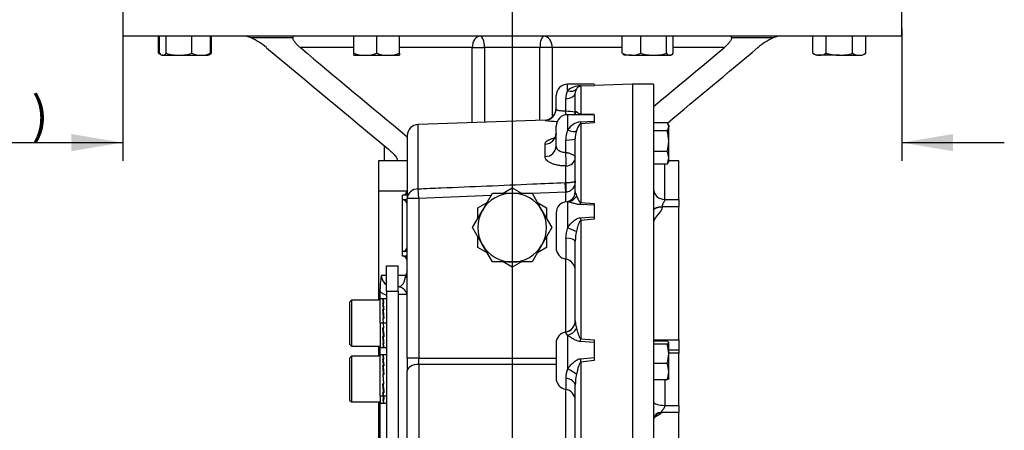
# Paper-space layout 'Sheet1' of a CAD drawing. Units: millimetres. Extents: x 0 to 594, y 0 to 420.
# Drawn here: x 312 to 398, y 129 to 165 of the extents above; entities that cross this region are included whole.
import ezdxf
from ezdxf.enums import TextEntityAlignment as Align
from ezdxf.lldxf.tags import DXFTag

# ---------------------------------------------------------------- set-up
doc = ezdxf.new("R2010")
doc.units = ezdxf.units.MM
for name, color, linetype in [('Default', 7, 'Continuous'), ('GB-IW7-DBUSH_STD', 7, 'Continuous'), ('GB-IW7-GCASE', 7, 'Continuous'), ('GB-IW7-INDPLATE', 7, 'Continuous'), ('GB-IW7-OUTFLG_ST', 7, 'Continuous'), ('GB-IW7-SPURBOX_R', 7, 'Continuous'), ('TSH-1', 7, 'Continuous')]:
    doc.layers.add(name, color=color, linetype=linetype)
doc.styles.add('SEACAD_Arial', font='arial.ttf')
tags = doc.linetypes.add('CENTER2', pattern=[28.575, 19.05, -3.175, 3.175, -3.175]).pattern_tags.tags
tags[10:11] = [DXFTag(74, 4), DXFTag(75, 0), DXFTag(340, '0'), DXFTag(46, 0.0), DXFTag(50, 0.0), DXFTag(44, 0.0), DXFTag(45, 0.0)]
tags[8:9] = [DXFTag(74, 4), DXFTag(75, 0), DXFTag(340, '0'), DXFTag(46, 0.0), DXFTag(50, 0.0), DXFTag(44, 0.0), DXFTag(45, 0.0)]
tags[6:7] = [DXFTag(74, 4), DXFTag(75, 0), DXFTag(340, '0'), DXFTag(46, 0.0), DXFTag(50, 0.0), DXFTag(44, 0.0), DXFTag(45, 0.0)]
tags[4:5] = [DXFTag(74, 4), DXFTag(75, 0), DXFTag(340, '0'), DXFTag(46, 0.0), DXFTag(50, 0.0), DXFTag(44, 0.0), DXFTag(45, 0.0)]

# ---------------------------------------------------------------- blocks, each defined once
blk = doc.blocks.new('SE4')
at = {"layer": 'GB-IW7-DBUSH_STD', "color": 7, "linetype": 'Continuous'}
blk.add_line((345.863, 140.657), (345.063, 140.657), dxfattribs=at)
at = {"layer": 'GB-IW7-GCASE', "color": 7, "linetype": 'Continuous'}
for p, q in [((359.863, 158.436), (359.863, 159.005)), ((362.196, 159.005), (359.863, 159.005)), ((360.529, 156.574), (360.529, 158.208)), ((360.977, 158.869), (362.196, 158.902)), ((362.196, 158.861), (361.012, 158.816)), ((361.012, 158.816), (361.012, 156.399)), ((362.196, 158.987), (362.196, 159.005)), ((365.529, 158.99), (362.196, 158.874)), ((362.196, 158.902), (362.196, 158.861)), ((358.863, 156.846), (358.863, 158.005)), ((359.696, 156.687), (359.696, 157.722)), ((357.898, 155.877), (346.828, 155.491)), ((357.898, 155.848), (357.898, 155.877)), ((359.863, 156.341), (359.863, 155.014)), ((360.596, 156.341), (359.863, 156.341)), ((362.196, 156.326), (360.977, 156.336)), ((360.977, 155.712), (362.196, 155.783)), ((361.012, 156.399), (362.196, 156.388)), ((362.196, 155.645), (361.012, 155.55)), ((362.196, 156.326), (362.196, 155.783)), ((362.196, 155.783), (362.196, 155.645)), ((346.828, 149.876), (346.828, 155.491)), ((358.863, 153.592), (358.863, 155.341)), ((361.012, 155.55), (361.012, 148.668)), ((345.863, 154.492), (345.863, 149.041)), ((359.696, 153.054), (359.696, 154.131)), ((360.529, 149.599), (360.529, 154.252)), ((357.898, 152.685), (357.898, 153.78)), ((359.725, 151.861), (359.725, 151.864)), ((359.725, 150.418), (359.725, 151.861)), ((345.863, 149.657), (343.363, 149.657)), ((343.363, 149.657), (343.363, 140.157)), ((346.863, 149.041), (346.828, 149.876)), ((354.227, 149.491), (355.029, 149.955)), ((355.029, 149.955), (355.833, 149.491)), ((359.696, 149.576), (356.782, 149.455)), ((359.661, 150.416), (359.725, 150.418)), ((359.696, 149.576), (359.661, 150.416)), ((359.725, 149.578), (359.696, 149.576)), ((359.696, 148.739), (359.696, 149.576)), ((345.446, 148.907), (345.446, 149.324)), ((345.863, 149.324), (345.446, 149.324)), ((345.446, 144.407), (345.446, 148.907)), ((345.863, 148.907), (345.446, 148.907)), ((345.863, 135.107), (345.863, 149.041)), ((346.863, 149.041), (345.863, 149.041)), ((353.191, 149.305), (346.863, 149.041)), ((346.863, 149.041), (346.863, 135.107)), ((352.431, 147.991), (353.297, 149.491)), ((353.297, 149.491), (355.029, 149.491)), ((355.029, 149.491), (356.762, 149.491)), ((356.762, 149.491), (357.628, 147.991)), ((359.863, 148.741), (359.863, 146.489)), ((351.565, 146.491), (352.431, 147.991)), ((352.029, 148.223), (352.833, 148.686)), ((352.029, 147.296), (352.029, 148.223)), ((357.227, 148.686), (358.029, 148.223)), ((357.628, 147.991), (358.494, 146.491)), ((358.029, 148.223), (358.029, 147.296)), ((362.196, 148.447), (360.977, 148.497)), ((361.012, 148.668), (362.196, 148.603)), ((362.196, 148.603), (362.196, 148.447)), ((362.196, 148.447), (362.196, 147.442)), ((358.863, 147.753), (358.863, 144.725)), ((360.977, 147.345), (362.196, 147.442)), ((362.196, 147.229), (361.012, 147.099)), ((361.012, 147.099), (361.012, 136.8)), ((362.196, 147.442), (362.196, 147.229)), ((352.431, 144.991), (351.565, 146.491)), ((358.494, 146.491), (357.628, 144.991)), ((352.029, 144.759), (352.029, 145.686)), ((358.029, 145.686), (358.029, 144.759)), ((359.696, 145.571), (359.696, 143.739)), ((360.529, 138.345), (360.529, 145.308)), ((352.832, 144.295), (352.029, 144.759)), ((353.297, 143.491), (352.431, 144.991)), ((357.628, 144.991), (356.762, 143.491)), ((358.029, 144.759), (357.226, 144.295)), ((345.446, 143.991), (345.446, 144.407)), ((345.863, 144.407), (345.446, 144.407)), ((345.863, 143.991), (345.446, 143.991)), ((359.696, 137.385), (359.696, 143.739)), ((355.029, 143.491), (353.297, 143.491)), ((355.029, 143.026), (354.226, 143.49)), ((356.762, 143.491), (355.029, 143.491)), ((355.832, 143.49), (355.029, 143.026)), ((344.063, 142.324), (343.599, 142.324)), ((345.742, 142.324), (345.063, 142.324)), ((345.742, 142.324), (345.759, 142.389)), ((343.482, 140.894), (343.482, 140.157)), ((359.696, 137.385), (359.696, 137.366)), ((359.863, 137.1), (359.863, 134.158)), ((361.012, 136.8), (362.196, 136.689)), ((362.196, 136.689), (362.196, 136.464)), ((343.363, 136.157), (343.363, 135.276)), ((343.482, 136.157), (343.482, 135.276)), ((358.863, 136.399), (358.863, 133.37)), ((362.196, 136.464), (360.977, 136.548)), ((362.196, 136.464), (362.196, 135.151)), ((346.863, 135.107), (345.863, 135.107)), ((345.863, 135.107), (345.863, 133.988)), ((346.863, 135.107), (358.863, 135.107)), ((346.863, 134.548), (346.863, 135.107)), ((360.977, 135.041), (362.196, 135.151)), ((362.196, 135.151), (362.196, 134.894)), ((358.863, 134.548), (346.863, 134.548)), ((346.863, 134.548), (346.863, 108.433)), ((362.196, 134.894), (361.012, 134.749)), ((361.012, 134.749), (361.012, 122.6)), ((345.863, 108.993), (345.863, 133.988)), ((359.696, 133.345), (359.696, 132.384)), ((359.696, 123.991), (359.696, 132.384)), ((360.529, 124.525), (360.529, 132.738)), ((343.363, 131.276), (343.363, 123.491)), ((343.482, 131.276), (343.482, 123.491))]:
    blk.add_line(p, q, dxfattribs=at)
for centre, radius, start, end in [((359.863, 158.005), 1, 90, 180), ((361.232, 157.74), 1.536, 153.049, 180.67772), ((360.993, 157.176), 1.693, 90.5539, 131.89942), ((361.218, 158.207), 0.689, 146.99595, 179.98576), ((361.053, 158.338), 0.48, 94.94279, 149.35813), ((357.863, 156.877), 1, 272, 0), ((355.18, 156.086), 4.555, 2.86426, 7.5757), ((362.615, 181.011), 24.499, 263.1585, 265.11667), ((360.258, 156.581), 0.271, 296.76303, 358.01409), ((359.197, 165.283), 9.524, 262.16079, 268.63467), ((359.863, 155.341), 1, 90, 180), ((361.21, 154.1), 1.628, 98.22623, 145.8485), ((346.863, 154.492), 1, 92, 180), ((362.221, 154.112), 2.525, 159.06009, 179.56337), ((362.873, 154.207), 2.344, 162.25532, 178.90669), ((351.984, 152.271), 7.752, 356.99208, 5.80004), ((345.446, 149.741), 0.417, 270, 0), ((359.691, 149.579), 0.832, 277.44627, 0.44381), ((345.446, 148.491), 0.417, 0, 90), ((355.029, 146.491), 3, 90, 150), ((355.029, 146.491), 3, 30, 90), ((359.863, 147.753), 1, 93.61174, 180), ((355.029, 146.491), 3, 150, 210), ((355.029, 146.491), 3, 330, 30), ((362.658, 145.507), 2.963, 160.6497, 178.75946), ((364.664, 145.214), 4.135, 166.62386, 178.69859), ((345.446, 144.824), 0.417, 270, 0), ((355.029, 146.491), 3, 210, 270), ((355.029, 146.491), 3, 270, 330), ((359.863, 144.725), 1, 180, 260.40593), ((345.446, 143.574), 0.417, 0, 90), ((359.529, 142.753), 1, 0, 80.40593), ((351.705, 140.946), 8.223, 170.35576, 180.36161), ((344.626, 142.351), 1.028, 181.52657, 236.54822), ((347.581, 141.684), 1.947, 160.80631, 166.9356), ((346.545, 142.184), 0.813, 147.24242, 165.3936), ((345.029, 140.491), 0.833, 11.53696, 87.70756), ((359.529, 138.371), 1, 279.59407, 0), ((363.411, 138.519), 2.887, 183.45529, 196.32171), ((359.863, 136.399), 1, 99.59407, 180), ((362.301, 133.234), 2.607, 159.25435, 177.55613), ((359.863, 133.37), 1, 180, 260.40593), ((365.553, 132.603), 5.025, 167.83072, 178.46015), ((359.529, 131.398), 1, 0, 80.40593)]:
    blk.add_arc(centre, radius, start, end, dxfattribs=at)
for centre, major_axis, ratio, start_param, end_param in [((359.529, 158.208), (-1, 0), 0.492518, 1.738244, 3.141593), ((359.863, 159.21), (0.801, -0.599), 0.699211, 5.194581, 6.23137), ((360.977, 159.815), (0.038, -0.999), 0.110837, 5.950845, 6.253296), ((357.863, 156.846), (1, 0), 0.999135, 4.747296, 6.283185), ((359.863, 157.19), (-0.521, 0.854), 0.865007, 3.144648, 3.564449), ((360.977, 157.334), (-0.007, -1), 0.116939, 0.062917, 0.365368), ((360.977, 156.462), (0.078, -0.997), 0.087862, -0.726344, -0.423893), ((359.863, 155.487), (0.881, -0.474), 0.426966, 4.938175, 5.974964), ((357.863, 154.718), (1, 0), 0.938997, 4.747296, 6.283185), ((359.529, 154.252), (-1, 0), 0.121977, 1.738244, 3.141593), ((357.863, 153.592), (1, 0), 0.907163, 4.747296, 6.283185), ((359.696, 152.598), (-0.832, -0.054), 0.881734, 1.548878, 3.080786), ((359.696, 152.596), (0.833, 0), 0.881572, 4.747296, 6.283185), ((346.863, 149.041), (1, 0), 0.834843, 1.605703, 3.141593), ((359.76, 149.578), (-0.019, 1), 0.034893, 0.574137, 1.570133), ((359.863, 149.736), (-0.205, -0.979), 0.899114, 0.228838, 1.265627), ((360.977, 149.396), (-0.052, -0.999), 0.105237, 0.457919, 0.76037), ((360.977, 147.784), (0.105, -0.994), 0.05151, -1.118336, -0.815885), ((359.863, 146.588), (0.903, -0.43), 0.08972, 4.755114, 5.791903), ((359.529, 145.308), (-1, 0), 0.267134, 3.141593, 4.544941), ((345.212, 142.324), (0.648, -0.155), 0.292505, 0.109807, 0.685343), ((345.229, 142.389), (-0.64, 0.185), 0.341642, 3.413627, 3.843857), ((359.529, 138.345), (-1, 0), 0.992533, 1.738244, 3.141593), ((359.863, 137.982), (-0.706, -0.708), 0.796339, 0.896634, 1.933423), ((360.977, 137.209), (-0.088, -0.996), 0.077515, 0.85131, 1.153761), ((360.977, 135.104), (0.117, -0.993), 0.007316, -1.508741, -1.20629), ((346.863, 133.988), (1, 0), 0.559594, 1.570796, 3.141593), ((359.863, 133.869), (-0.896, 0.444), 0.261186, 3.804246, 4.841035), ((359.529, 132.738), (-1, 0), 0.615576, 3.141593, 4.544941)]:
    blk.add_ellipse(centre, major_axis=major_axis, ratio=ratio, start_param=start_param, end_param=end_param, dxfattribs=at)
for points, knots in [([(358.863, 156.846), (358.863, 156.812), (358.88, 156.788), (358.936, 156.757), (358.96, 156.748), (359.016, 156.731), (359.049, 156.724), (359.105, 156.715), (359.126, 156.712), (359.167, 156.706), (359.189, 156.704), (359.257, 156.697), (359.305, 156.694), (359.41, 156.688), (359.465, 156.687), (359.578, 156.685), (359.636, 156.686), (359.696, 156.687)], [0, 0, 0, 0, 0.25, 0.25, 0.375, 0.375, 0.5, 0.5, 0.5625, 0.5625, 0.625, 0.625, 0.75, 0.75, 0.875, 0.875, 1, 1, 1, 1]), ([(360.529, 156.574), (360.529, 156.597), (360.543, 156.609), (360.584, 156.616), (360.611, 156.611), (360.641, 156.597)], [0, 0, 0, 0, 0.5, 0.5, 1, 1, 1, 1]), ([(360.641, 156.597), (360.659, 156.588), (360.68, 156.576), (360.723, 156.549), (360.747, 156.533), (360.798, 156.499), (360.826, 156.479), (360.876, 156.448), (360.895, 156.438), (360.929, 156.422), (360.941, 156.416), (360.963, 156.409), (360.971, 156.407), (360.99, 156.402), (361, 156.4), (361.012, 156.399)], [0, 0, 0, 0, 0.25, 0.25, 0.5, 0.5, 0.75, 0.75, 0.875, 0.875, 0.9375, 0.9375, 0.96875, 0.96875, 1, 1, 1, 1]), ([(360.977, 156.336), (360.915, 156.336), (360.856, 156.337), (360.741, 156.339), (360.685, 156.34), (360.617, 156.34), (360.603, 156.34), (360.589, 156.34)], [0, 0, 0, 0, 0.125, 0.125, 0.25, 0.25, 0.2841351, 0.2841351, 0.2841351, 0.2841351]), ([(361.012, 155.55), (361, 155.548), (360.99, 155.544), (360.971, 155.536), (360.963, 155.531), (360.941, 155.516), (360.929, 155.505), (360.895, 155.471), (360.877, 155.447), (360.826, 155.372), (360.798, 155.321), (360.747, 155.214), (360.723, 155.158), (360.68, 155.043), (360.659, 154.983), (360.641, 154.921)], [0, 0, 0, 0, 0.03125, 0.03125, 0.0625, 0.0625, 0.125, 0.125, 0.25, 0.25, 0.5, 0.5, 0.75, 0.75, 1, 1, 1, 1]), ([(357.898, 153.78), (357.898, 153.822), (357.909, 153.864), (357.943, 153.926), (357.957, 153.946), (357.99, 153.986), (358.01, 154.006), (358.078, 154.064), (358.133, 154.101), (358.231, 154.153), (358.266, 154.17), (358.342, 154.203), (358.382, 154.219), (358.508, 154.264), (358.599, 154.292), (358.711, 154.32), (358.723, 154.323), (358.735, 154.326)], [0, 0, 0, 0, 0.125, 0.125, 0.1875, 0.1875, 0.25, 0.25, 0.375, 0.375, 0.4375, 0.4375, 0.5, 0.5, 0.625, 0.625, 0.6404193, 0.6404193, 0.6404193, 0.6404193]), ([(358.856, 154.714), (358.857, 154.682), (358.863, 154.59), (358.811, 154.428), (358.731, 154.292), (358.661, 154.219), (358.637, 154.203), (358.636, 154.202), (358.636, 154.202)], [0, 0, 0, 0, 0.0426738, 0.1474845, 0.2394791, 0.3200997, 0.3964525, 0.4013965, 0.4013965, 0.4013965, 0.4013965]), ([(358.863, 153.592), (358.863, 153.516), (358.88, 153.448), (358.936, 153.354), (358.96, 153.325), (359.016, 153.27), (359.049, 153.244), (359.105, 153.208), (359.126, 153.197), (359.167, 153.175), (359.189, 153.165), (359.257, 153.136), (359.305, 153.119), (359.41, 153.091), (359.465, 153.079), (359.578, 153.062), (359.636, 153.057), (359.696, 153.054)], [0, 0, 0, 0, 0.25, 0.25, 0.375, 0.375, 0.5, 0.5, 0.5625, 0.5625, 0.625, 0.625, 0.75, 0.75, 0.875, 0.875, 1, 1, 1, 1]), ([(359.696, 153.054), (359.724, 153.049), (359.752, 153.044), (359.808, 153.032), (359.836, 153.026), (359.917, 153.007), (359.969, 152.992), (360.069, 152.961), (360.116, 152.944), (360.204, 152.908), (360.245, 152.889), (360.321, 152.848), (360.355, 152.827), (360.414, 152.784), (360.439, 152.762), (360.502, 152.695), (360.525, 152.65), (360.529, 152.607)], [0, 0, 0, 0, 0.0625, 0.0625, 0.125, 0.125, 0.25, 0.25, 0.375, 0.375, 0.5, 0.5, 0.625, 0.625, 0.75, 0.75, 1, 1, 1, 1]), ([(359.725, 151.864), (359.601, 151.865), (359.481, 151.871), (359.303, 151.888), (359.245, 151.895), (359.129, 151.911), (359.072, 151.921), (358.905, 151.953), (358.8, 151.979), (358.652, 152.024), (358.604, 152.04), (358.511, 152.075), (358.467, 152.094), (358.341, 152.151), (358.266, 152.193), (358.135, 152.282), (358.078, 152.33), (357.988, 152.427), (357.955, 152.477), (357.921, 152.555), (357.912, 152.581), (357.901, 152.633), (357.898, 152.659), (357.898, 152.685)], [0, 0, 0, 0, 0.125, 0.125, 0.1875, 0.1875, 0.25, 0.25, 0.375, 0.375, 0.4375, 0.4375, 0.5, 0.5, 0.625, 0.625, 0.75, 0.75, 0.875, 0.875, 0.9375, 0.9375, 1, 1, 1, 1]), ([(360.529, 150.558), (360.529, 150.506), (360.526, 150.454), (360.511, 150.35), (360.5, 150.298), (360.456, 150.144), (360.411, 150.046), (360.317, 149.905), (360.281, 149.86), (360.198, 149.776), (360.152, 149.737), (360.047, 149.667), (359.989, 149.638), (359.894, 149.605), (359.861, 149.597), (359.794, 149.584), (359.76, 149.58), (359.725, 149.578)], [0, 0, 0, 0, 0.125, 0.125, 0.25, 0.25, 0.5, 0.5, 0.625, 0.625, 0.75, 0.75, 0.875, 0.875, 0.9375, 0.9375, 1, 1, 1, 1]), ([(359.725, 150.418), (359.76, 150.418), (359.795, 150.418), (359.862, 150.42), (359.895, 150.421), (359.99, 150.426), (360.047, 150.43), (360.153, 150.44), (360.199, 150.446), (360.281, 150.458), (360.317, 150.464), (360.411, 150.484), (360.455, 150.498), (360.5, 150.52), (360.511, 150.528), (360.526, 150.543), (360.529, 150.551), (360.529, 150.558)], [0, 0, 0, 0, 0.0625, 0.0625, 0.125, 0.125, 0.25, 0.25, 0.375, 0.375, 0.5, 0.5, 0.75, 0.75, 0.875, 0.875, 1, 1, 1, 1]), ([(346.828, 149.876), (347.494, 149.904), (348.16, 149.932), (348.826, 149.96), (351.49, 150.072), (354.155, 150.184), (356.819, 150.296), (357.766, 150.336), (358.714, 150.376), (359.661, 150.416)], [0, 0, 0, 0, 0.155706, 0.155706, 0.155706, 0.778532, 0.778532, 0.778532, 1, 1, 1, 1]), ([(360.529, 149.599), (360.529, 149.56), (360.543, 149.513), (360.584, 149.402), (360.611, 149.338), (360.641, 149.266)], [0, 0, 0, 0, 0.5, 0.5, 1, 1, 1, 1]), ([(360.977, 148.497), (360.915, 148.5), (360.855, 148.506), (360.74, 148.524), (360.684, 148.535), (360.578, 148.56), (360.528, 148.573), (360.43, 148.599), (360.383, 148.613), (360.246, 148.652), (360.162, 148.676), (360.004, 148.715), (359.93, 148.731), (359.863, 148.741)], [0, 0, 0, 0, 0.125, 0.125, 0.25, 0.25, 0.375, 0.375, 0.5, 0.5, 0.75, 0.75, 1, 1, 1, 1]), ([(360.641, 149.266), (360.659, 149.221), (360.679, 149.174), (360.723, 149.076), (360.747, 149.025), (360.799, 148.921), (360.827, 148.868), (360.877, 148.787), (360.896, 148.76), (360.929, 148.721), (360.941, 148.709), (360.964, 148.691), (360.972, 148.685), (360.99, 148.675), (361, 148.671), (361.012, 148.668)], [0, 0, 0, 0, 0.25, 0.25, 0.5, 0.5, 0.75, 0.75, 0.875, 0.875, 0.9375, 0.9375, 0.96875, 0.96875, 1, 1, 1, 1]), ([(359.863, 146.489), (359.897, 146.54), (359.932, 146.59), (360.006, 146.686), (360.044, 146.732), (360.163, 146.868), (360.247, 146.952), (360.383, 147.069), (360.43, 147.106), (360.528, 147.176), (360.579, 147.208), (360.684, 147.265), (360.74, 147.289), (360.856, 147.327), (360.915, 147.34), (360.977, 147.345)], [0, 0, 0, 0, 0.125, 0.125, 0.25, 0.25, 0.5, 0.5, 0.625, 0.625, 0.75, 0.75, 0.875, 0.875, 1, 1, 1, 1]), ([(361.012, 147.099), (361, 147.096), (360.99, 147.09), (360.971, 147.076), (360.963, 147.069), (360.941, 147.045), (360.929, 147.028), (360.895, 146.975), (360.877, 146.937), (360.826, 146.824), (360.798, 146.746), (360.747, 146.587), (360.723, 146.506), (360.68, 146.341), (360.659, 146.256), (360.641, 146.171)], [0, 0, 0, 0, 0.03125, 0.03125, 0.0625, 0.0625, 0.125, 0.125, 0.25, 0.25, 0.5, 0.5, 0.75, 0.75, 1, 1, 1, 1]), ([(345.029, 141.324), (345.075, 141.324), (345.125, 141.329), (345.204, 141.351), (345.232, 141.36), (345.288, 141.386), (345.317, 141.403), (345.376, 141.445), (345.406, 141.471), (345.467, 141.536), (345.497, 141.576), (345.542, 141.65), (345.557, 141.678), (345.587, 141.74), (345.601, 141.775), (345.629, 141.854), (345.642, 141.899), (345.66, 141.975), (345.666, 142.002), (345.676, 142.06), (345.681, 142.091), (345.685, 142.124)], [0, 0, 0, 0, 0.25, 0.25, 0.375, 0.375, 0.5, 0.5, 0.625, 0.625, 0.75, 0.75, 0.8125, 0.8125, 0.875, 0.875, 0.9375, 0.9375, 0.96875, 0.96875, 1, 1, 1, 1]), ([(345.861, 142.191), (345.85, 142.179), (345.83, 142.168), (345.785, 142.152), (345.768, 142.147), (345.729, 142.136), (345.707, 142.13), (345.685, 142.124)], [0, 0, 0, 0, 0.5, 0.5, 0.75, 0.75, 1, 1, 1, 1]), ([(345.863, 142.157), (345.863, 142.154), (345.847, 142.151), (345.785, 142.14), (345.74, 142.133), (345.685, 142.124)], [0, 0, 0, 0, 0.5, 0.5, 1, 1, 1, 1]), ([(344.061, 140.586), (344.053, 140.588), (344.045, 140.591), (343.937, 140.628), (343.84, 140.671), (343.655, 140.771), (343.566, 140.829), (343.482, 140.894)], [0.4806509, 0.4806509, 0.4806509, 0.4806509, 0.5, 0.5, 0.75, 0.75, 1, 1, 1, 1]), ([(360.641, 137.707), (360.659, 137.633), (360.679, 137.557), (360.723, 137.403), (360.747, 137.325), (360.799, 137.168), (360.827, 137.089), (360.877, 136.971), (360.896, 136.932), (360.929, 136.876), (360.941, 136.857), (360.964, 136.832), (360.972, 136.824), (360.99, 136.809), (361, 136.803), (361.012, 136.8)], [0, 0, 0, 0, 0.25, 0.25, 0.5, 0.5, 0.75, 0.75, 0.875, 0.875, 0.9375, 0.9375, 0.96875, 0.96875, 1, 1, 1, 1]), ([(359.863, 137.1), (359.813, 137.172), (359.771, 137.227), (359.728, 137.293), (359.716, 137.312), (359.7, 137.344), (359.696, 137.356), (359.696, 137.366)], [0, 0, 0, 0, 0.5, 0.5, 0.75, 0.75, 1, 1, 1, 1]), ([(360.977, 136.548), (360.915, 136.552), (360.855, 136.562), (360.74, 136.593), (360.684, 136.613), (360.578, 136.658), (360.528, 136.682), (360.43, 136.733), (360.383, 136.76), (360.246, 136.841), (360.162, 136.895), (360.004, 137.001), (359.93, 137.052), (359.863, 137.1)], [0, 0, 0, 0, 0.125, 0.125, 0.25, 0.25, 0.375, 0.375, 0.5, 0.5, 0.75, 0.75, 1, 1, 1, 1]), ([(359.863, 134.158), (359.897, 134.207), (359.932, 134.255), (360.006, 134.35), (360.044, 134.396), (360.163, 134.533), (360.247, 134.62), (360.383, 134.743), (360.43, 134.782), (360.528, 134.857), (360.579, 134.891), (360.684, 134.953), (360.74, 134.981), (360.856, 135.022), (360.915, 135.036), (360.977, 135.041)], [0, 0, 0, 0, 0.125, 0.125, 0.25, 0.25, 0.5, 0.5, 0.625, 0.625, 0.75, 0.75, 0.875, 0.875, 1, 1, 1, 1]), ([(361.012, 134.749), (361, 134.745), (360.99, 134.738), (360.971, 134.722), (360.963, 134.713), (360.941, 134.684), (360.929, 134.663), (360.895, 134.599), (360.877, 134.554), (360.826, 134.418), (360.798, 134.326), (360.747, 134.139), (360.723, 134.045), (360.68, 133.855), (360.659, 133.759), (360.641, 133.663)], [0, 0, 0, 0, 0.03125, 0.03125, 0.0625, 0.0625, 0.125, 0.125, 0.25, 0.25, 0.5, 0.5, 0.75, 0.75, 1, 1, 1, 1])]:
    blk.add_open_spline(points, degree=3, knots=knots, dxfattribs=at)
for points in [[(360.589, 156.34), (360.577, 156.341), (360.564, 156.341), (360.552, 156.34)], [(359.863, 148.741), (359.836, 148.749), (359.811, 148.752), (359.789, 148.751)]]:
    blk.add_open_spline(points, degree=3, dxfattribs=at)
at = {"layer": 'GB-IW7-INDPLATE', "color": 7, "linetype": 'Continuous'}
for p, q in [((344.063, 140.949), (344.063, 143.157)), ((344.063, 143.157), (345.063, 143.157)), ((345.063, 140.949), (345.063, 143.157)), ((340.996, 140.157), (340.829, 139.991)), ((340.996, 140.157), (340.996, 136.157)), ((343.496, 140.157), (340.996, 140.157)), ((343.496, 138.157), (343.496, 140.274)), ((343.769, 140.274), (343.496, 140.274)), ((343.805, 140.233), (343.733, 140.233)), ((344.063, 140.274), (343.756, 140.274)), ((343.756, 140.229), (343.779, 140.229)), ((343.779, 140.229), (343.828, 140.229)), ((343.779, 140.229), (343.779, 140.229)), ((343.805, 140.233), (343.805, 140.229)), ((344.063, 140.949), (344.063, 101.907)), ((344.063, 140.949), (345.063, 140.949)), ((345.063, 140.949), (345.063, 101.907)), ((340.829, 139.991), (340.829, 136.324)), ((343.805, 139.917), (343.733, 139.917)), ((343.805, 139.333), (343.733, 139.333)), ((343.756, 139.904), (343.779, 139.904)), ((343.756, 139.904), (343.758, 139.792)), ((343.756, 139.314), (343.779, 139.314)), ((343.756, 139.314), (343.758, 139.24)), ((343.758, 139.792), (343.817, 139.314)), ((343.779, 139.904), (343.828, 139.904)), ((343.779, 139.904), (343.779, 139.904)), ((343.779, 139.314), (343.828, 139.314)), ((343.779, 139.314), (343.779, 139.314)), ((343.805, 139.333), (343.804, 139.314)), ((343.805, 139.917), (343.805, 139.904)), ((343.733, 138.57), (343.769, 138.157)), ((343.805, 138.57), (343.733, 138.57)), ((343.735, 138.544), (343.756, 138.544)), ((343.756, 138.548), (343.779, 138.548)), ((343.79, 138.157), (343.756, 138.548)), ((343.758, 139.24), (343.824, 138.548)), ((343.779, 138.548), (343.828, 138.548)), ((343.779, 138.548), (343.779, 138.548)), ((343.805, 138.57), (343.803, 138.548)), ((343.496, 138.157), (343.496, 136.041)), ((343.769, 138.157), (343.496, 138.157)), ((343.805, 137.744), (343.733, 137.744)), ((343.803, 137.055), (343.737, 137.744)), ((343.756, 137.722), (343.758, 137.744)), ((343.756, 137.722), (343.779, 137.722)), ((343.769, 138.157), (343.805, 137.744)), ((343.779, 137.722), (343.779, 137.744)), ((343.779, 137.722), (343.828, 137.722)), ((343.779, 137.722), (343.779, 137.722)), ((344.063, 138.157), (343.79, 138.157)), ((343.828, 137.722), (343.79, 138.157)), ((343.826, 137.749), (343.805, 137.749)), ((343.805, 136.981), (343.733, 136.981)), ((343.803, 136.507), (343.744, 136.981)), ((343.756, 136.962), (343.757, 136.981)), ((343.756, 136.962), (343.779, 136.962)), ((343.779, 136.962), (343.779, 136.981)), ((343.779, 136.962), (343.828, 136.962)), ((343.779, 136.962), (343.779, 136.962)), ((343.805, 136.981), (343.803, 137.055)), ((340.829, 136.324), (340.996, 136.157)), ((340.996, 136.157), (343.496, 136.157)), ((343.496, 136.041), (343.769, 136.041)), ((343.805, 136.397), (343.733, 136.397)), ((343.805, 136.081), (343.733, 136.081)), ((343.756, 136.385), (343.756, 136.397)), ((343.756, 136.385), (343.779, 136.385)), ((343.756, 136.077), (343.756, 136.081)), ((343.756, 136.077), (343.779, 136.077)), ((343.756, 136.041), (344.063, 136.041)), ((343.779, 136.385), (343.779, 136.397)), ((343.779, 136.385), (343.828, 136.385)), ((343.779, 136.385), (343.779, 136.385)), ((343.779, 136.077), (343.828, 136.077)), ((343.779, 136.077), (343.779, 136.077)), ((343.805, 136.397), (343.803, 136.507)), ((340.996, 135.276), (340.829, 135.109)), ((340.829, 135.109), (340.829, 131.442)), ((340.996, 135.276), (340.996, 131.276)), ((343.496, 135.276), (340.996, 135.276)), ((343.496, 131.779), (343.496, 135.392)), ((343.769, 135.392), (343.496, 135.392)), ((343.805, 135.352), (343.733, 135.352)), ((343.805, 135.036), (343.733, 135.036)), ((344.063, 135.392), (343.756, 135.392)), ((343.756, 135.347), (343.779, 135.347)), ((343.756, 135.023), (343.779, 135.023)), ((343.756, 135.023), (343.758, 134.911)), ((343.779, 135.347), (343.828, 135.347)), ((343.779, 135.347), (343.779, 135.347)), ((343.779, 135.023), (343.828, 135.023)), ((343.779, 135.023), (343.779, 135.023)), ((343.805, 135.352), (343.805, 135.347)), ((343.805, 135.036), (343.805, 135.023)), ((343.805, 134.452), (343.733, 134.452)), ((343.756, 134.432), (343.779, 134.432)), ((343.756, 134.432), (343.758, 134.359)), ((343.758, 134.911), (343.817, 134.433)), ((343.758, 134.359), (343.824, 133.666)), ((343.779, 134.433), (343.828, 134.433)), ((343.779, 134.432), (343.779, 134.433)), ((343.805, 134.452), (343.804, 134.433)), ((343.733, 133.689), (343.805, 132.863)), ((343.805, 133.689), (343.733, 133.689)), ((343.735, 133.663), (343.756, 133.663)), ((343.756, 133.666), (343.779, 133.666)), ((343.828, 132.84), (343.756, 133.666)), ((343.779, 133.666), (343.828, 133.666)), ((343.779, 133.666), (343.779, 133.666)), ((343.805, 133.689), (343.803, 133.666)), ((343.805, 132.863), (343.733, 132.863)), ((343.803, 132.173), (343.737, 132.863)), ((343.756, 132.84), (343.758, 132.863)), ((343.756, 132.84), (343.779, 132.84)), ((343.779, 132.84), (343.779, 132.863)), ((343.779, 132.84), (343.828, 132.84)), ((343.779, 132.84), (343.779, 132.84)), ((343.826, 132.867), (343.805, 132.867)), ((343.496, 131.779), (343.496, 131.159)), ((343.769, 131.779), (343.496, 131.779)), ((343.805, 132.1), (343.733, 132.1)), ((343.805, 131.516), (343.733, 131.516)), ((343.803, 131.626), (343.744, 132.1)), ((343.756, 132.081), (343.757, 132.1)), ((343.756, 132.081), (343.779, 132.081)), ((343.756, 131.503), (343.756, 131.516)), ((343.779, 132.081), (343.779, 132.1)), ((343.779, 132.081), (343.828, 132.081)), ((343.779, 132.081), (343.779, 132.081)), ((343.779, 131.503), (343.779, 131.516)), ((344.063, 131.779), (343.79, 131.779)), ((343.805, 132.1), (343.803, 132.173)), ((343.805, 131.516), (343.803, 131.626)), ((340.829, 131.442), (340.996, 131.276)), ((340.996, 131.276), (343.496, 131.276)), ((343.496, 131.159), (343.769, 131.159)), ((343.805, 131.2), (343.733, 131.2)), ((343.756, 131.503), (343.779, 131.503)), ((343.756, 131.195), (343.756, 131.2)), ((343.756, 131.195), (343.779, 131.195)), ((343.756, 131.159), (344.063, 131.159)), ((343.779, 131.503), (343.828, 131.503)), ((343.779, 131.503), (343.779, 131.503)), ((343.779, 131.195), (343.828, 131.195)), ((343.779, 131.195), (343.779, 131.195))]:
    blk.add_line(p, q, dxfattribs=at)
for centre, radius, start, end in [((342.304, 139.74), 1.511, 6.71826, 19.03691), ((342.243, 139.721), 1.595, 6.58381, 18.53587), ((331.666, 138.128), 12.199, 5.67117, 8.43528), ((293.944, 134.233), 50.049, 4.97091, 5.84831), ((331.405, 138.093), 12.483, 5.61367, 8.34306), ((293.489, 134.189), 50.528, 4.9492, 5.82196), ((393.406, 142.063), 49.86, 184.96924, 185.84997), ((392.943, 142.017), 49.374, 184.99123, 185.87648), ((355.761, 138.173), 12.088, 185.65849, 188.44797), ((355.504, 138.138), 11.807, 185.71732, 188.54208), ((345.201, 136.567), 1.478, 186.58064, 199.17453), ((345.144, 136.548), 1.397, 186.71782, 199.70523), ((342.304, 134.859), 1.511, 6.71826, 19.03691), ((331.666, 133.246), 12.199, 5.67117, 8.43528), ((342.243, 134.84), 1.595, 6.58381, 18.53587), ((331.405, 133.211), 12.483, 5.61367, 8.34306), ((293.944, 129.352), 50.049, 4.97091, 5.84831), ((293.489, 129.307), 50.528, 4.9492, 5.82196), ((393.406, 137.182), 49.86, 184.96924, 185.84997), ((392.943, 137.136), 49.374, 184.99123, 185.87648), ((359.624, 133.727), 15.975, 185.84752, 187.00523), ((345.201, 131.685), 1.478, 186.58064, 199.17453), ((359.515, 133.712), 15.843, 185.90931, 187.00739), ((352.581, 132.854), 8.877, 186.95726, 188.67222), ((352.531, 132.845), 8.805, 186.95578, 188.7677), ((345.144, 131.667), 1.397, 186.71782, 199.70523)]:
    blk.add_arc(centre, radius, start, end, dxfattribs=at)
for points, knots in [([(343.769, 140.274), (343.77, 140.274), (343.773, 140.274), (343.779, 140.271), (343.788, 140.263), (343.797, 140.251), (343.802, 140.24), (343.805, 140.233)], [0.5005106, 0.5005106, 0.5005106, 0.5005106, 0.529498, 0.647129, 0.7647575, 0.8823818, 1, 1, 1, 1]), ([(343.828, 140.229), (343.827, 140.232), (343.823, 140.241), (343.816, 140.255), (343.807, 140.266), (343.799, 140.272), (343.79, 140.275), (343.784, 140.273), (343.78, 140.271), (343.78, 140.271)], [0, 0, 0, 0, 0.0588286, 0.1764685, 0.2941141, 0.4117634, 0.5294145, 0.6470657, 0.6690397, 0.6690397, 0.6690397, 0.6690397]), ([(343.733, 136.081), (343.734, 136.078), (343.738, 136.069), (343.745, 136.057), (343.754, 136.047), (343.762, 136.042), (343.767, 136.041), (343.769, 136.041)], [0, 0, 0, 0, 0.0589885, 0.17661, 0.2942366, 0.4118666, 0.5005106, 0.5005106, 0.5005106, 0.5005106]), ([(343.79, 136.041), (343.79, 136.041), (343.787, 136.041), (343.781, 136.042), (343.773, 136.049), (343.764, 136.06), (343.759, 136.071), (343.756, 136.077)], [0.5279214, 0.5279214, 0.5279214, 0.5279214, 0.5294145, 0.6470657, 0.7647149, 0.8823603, 1, 1, 1, 1]), ([(343.769, 135.392), (343.77, 135.392), (343.773, 135.392), (343.779, 135.39), (343.788, 135.382), (343.797, 135.369), (343.802, 135.358), (343.805, 135.352)], [0.5005106, 0.5005106, 0.5005106, 0.5005106, 0.529498, 0.647129, 0.7647575, 0.8823818, 1, 1, 1, 1]), ([(343.828, 135.347), (343.827, 135.35), (343.823, 135.36), (343.816, 135.373), (343.807, 135.384), (343.799, 135.391), (343.79, 135.393), (343.784, 135.391), (343.78, 135.389), (343.78, 135.389)], [0, 0, 0, 0, 0.0588286, 0.1764685, 0.2941141, 0.4117634, 0.5294145, 0.6470657, 0.6690397, 0.6690397, 0.6690397, 0.6690397]), ([(343.733, 131.2), (343.734, 131.196), (343.738, 131.188), (343.745, 131.175), (343.754, 131.165), (343.762, 131.16), (343.767, 131.159), (343.769, 131.159)], [0, 0, 0, 0, 0.0589885, 0.17661, 0.2942366, 0.4118666, 0.5005106, 0.5005106, 0.5005106, 0.5005106]), ([(343.79, 131.159), (343.79, 131.159), (343.787, 131.159), (343.781, 131.161), (343.773, 131.167), (343.764, 131.179), (343.759, 131.189), (343.756, 131.195)], [0.5279214, 0.5279214, 0.5279214, 0.5279214, 0.5294145, 0.6470657, 0.7647149, 0.8823603, 1, 1, 1, 1])]:
    blk.add_open_spline(points, degree=3, knots=knots, dxfattribs=at)
at = {"layer": 'GB-IW7-OUTFLG_ST', "color": 7, "linetype": 'Continuous'}
for p, q in [((365.529, 158.991), (365.529, 83.991)), ((367.363, 158.991), (365.529, 158.991)), ((367.363, 158.991), (367.363, 83.991)), ((368.555, 155.639), (367.363, 155.639)), ((368.555, 154.939), (367.363, 154.939)), ((368.696, 155.41), (368.618, 155.544)), ((368.696, 155.41), (368.696, 155.289)), ((368.696, 154.033), (368.696, 155.289)), ((368.696, 152.57), (368.696, 154.033)), ((368.555, 153.127), (367.363, 153.127)), ((368.616, 152.105), (368.696, 152.243)), ((368.696, 152.243), (368.696, 152.57)), ((369.571, 152.324), (368.696, 152.324)), ((369.571, 148.946), (369.571, 152.324)), ((368.555, 152.014), (367.363, 152.014)), ((368.363, 148.946), (368.363, 152.031)), ((368.363, 148.946), (369.571, 148.946)), ((369.571, 148.946), (369.571, 148.31)), ((369.571, 148.31), (368.113, 148.31)), ((369.571, 136.698), (369.571, 148.31)), ((367.363, 136.698), (369.571, 136.698)), ((369.571, 136.698), (369.571, 135.794)), ((368.555, 136.574), (367.363, 136.574)), ((368.555, 136.335), (367.363, 136.335)), ((368.696, 135.49), (368.696, 136.454)), ((369.571, 135.794), (368.696, 135.794)), ((369.571, 135.522), (368.696, 135.522)), ((368.696, 133.921), (368.696, 135.49)), ((369.571, 135.794), (369.571, 135.522)), ((369.571, 130.983), (369.571, 135.522)), ((368.555, 134.646), (367.363, 134.646)), ((368.696, 133.301), (368.696, 133.921)), ((368.555, 133.195), (367.363, 133.195)), ((368.363, 133.197), (368.363, 130.983)), ((368.363, 130.983), (369.571, 130.983)), ((369.571, 130.983), (369.571, 130.367)), ((369.571, 130.367), (368.021, 130.367)), ((369.571, 125.589), (369.571, 130.367))]:
    blk.add_line(p, q, dxfattribs=at)
for centre, radius, start, end in [((368.108, 155.255), 0.589, 3.33019, 40.69204), ((368.124, 155.317), 0.573, 318.77632, 357.20144), ((365.532, 154.003), 3.164, 0.53476, 17.20255), ((365.488, 154.069), 3.208, 342.91189, 359.35079), ((367.429, 152.544), 1.267, 1.16317, 27.3536), ((367.406, 152.602), 1.291, 332.88885, 358.59439), ((368.124, 152.392), 0.573, 318.77632, 330.52368), ((367.322, 148.31), 0.791, 357.22808, 359.99263), ((365.894, 135.455), 2.802, 0.71692, 18.29468), ((365.932, 135.519), 2.764, 341.58299, 359.40541), ((366.627, 133.894), 2.069, 0.74758, 21.32037), ((366.595, 133.954), 2.101, 338.83815, 359.0939), ((367.857, 130.368), 0.164, 344.81715, 359.79357)]:
    blk.add_arc(centre, radius, start, end, dxfattribs=at)
for centre, major_axis, ratio, start_param, end_param in [((368.363, 149.837), (-1, 0), 0.890454, 0, 1.570796), ((368.113, 148.023), (-0.75, 0), 0.382683, 4.712389, 6.283185), ((368.112, 147.985), (-0.749, 0), 0.382683, 4.712389, 6.283185), ((368.363, 131.291), (-1, 0), 0.307861, 0, 1.570796), ((368.021, 129.759), (-0.658, 0), 0.92388, 4.712389, 6.283185), ((368.015, 129.722), (-0.652, 0), 0.92388, 4.712389, 6.283185)]:
    blk.add_ellipse(centre, major_axis=major_axis, ratio=ratio, start_param=start_param, end_param=end_param, dxfattribs=at)
for points, degree, knots in [([(368.363, 148.946), (368.363, 148.943), (368.362, 148.936), (368.361, 148.925), (368.357, 148.913), (368.353, 148.899), (368.348, 148.885), (368.341, 148.869), (368.333, 148.851), (368.322, 148.828), (368.305, 148.797), (368.285, 148.761), (368.262, 148.719), (368.231, 148.662), (368.199, 148.599), (368.17, 148.537), (368.151, 148.49), (368.135, 148.444), (368.124, 148.403), (368.117, 148.368), (368.114, 148.338), (368.113, 148.319), (368.113, 148.31)], 3, [0, 0, 0, 0, 0.026524, 0.05395, 0.082356, 0.111813, 0.142382, 0.174122, 0.207083, 0.241309, 0.301141, 0.369159, 0.42353, 0.500077, 0.630881, 0.698889, 0.758731, 0.822851, 0.881551, 0.922638, 0.962053, 1, 1, 1, 1]), ([(368.112, 148.272), (368.108, 148.195), (368.077, 148.111), (368.05, 148.035), (367.998, 147.95), (367.954, 147.877), (367.887, 147.789), (367.841, 147.729), (367.758, 147.629), (367.725, 147.589), (367.692, 147.548), (367.659, 147.508), (367.627, 147.468), (367.556, 147.379), (367.508, 147.307), (367.449, 147.221), (367.414, 147.147), (367.393, 147.105), (367.381, 147.066), (367.374, 147.045), (367.369, 147.026), (367.363, 147), (367.363, 146.986)], 2, [0, 0, 0, 0.125, 0.125, 0.25, 0.25, 0.375, 0.375, 0.5, 0.5, 0.5625, 0.5625, 0.625, 0.625, 0.75, 0.75, 0.875, 0.875, 0.9375, 0.9375, 0.96875, 0.96875, 1, 1, 1]), ([(368.696, 136.454), (368.696, 136.464), (368.693, 136.475), (368.68, 136.495), (368.67, 136.505), (368.633, 136.534), (368.598, 136.554), (368.555, 136.574)], 3, [0, 0, 0, 0, 0.25, 0.25, 0.5, 0.5, 1, 1, 1, 1]), ([(368.555, 136.335), (368.598, 136.354), (368.633, 136.374), (368.683, 136.414), (368.696, 136.434), (368.696, 136.454)], 3, [0, 0, 0, 0, 0.5, 0.5, 1, 1, 1, 1]), ([(368.696, 133.315), (368.696, 133.305), (368.693, 133.294), (368.68, 133.274), (368.67, 133.264), (368.633, 133.234), (368.598, 133.215), (368.555, 133.195)], 3, [0, 0, 0, 0, 0.25, 0.25, 0.5, 0.5, 1, 1, 1, 1]), ([(368.363, 130.983), (368.363, 130.977), (368.362, 130.966), (368.361, 130.948), (368.358, 130.93), (368.354, 130.911), (368.346, 130.883), (368.332, 130.845), (368.31, 130.8), (368.284, 130.753), (368.257, 130.71), (368.225, 130.665), (368.192, 130.619), (368.158, 130.576), (368.127, 130.536), (368.099, 130.502), (368.073, 130.468), (368.051, 130.437), (368.036, 130.413), (368.027, 130.394), (368.022, 130.379), (368.021, 130.371), (368.021, 130.367)], 3, [0, 0, 0, 0, 0.021551, 0.04362, 0.066289, 0.089638, 0.113738, 0.171247, 0.235101, 0.29554, 0.365007, 0.420965, 0.50002, 0.579068, 0.635033, 0.704491, 0.764939, 0.828787, 0.886298, 0.926028, 0.963808, 1, 1, 1, 1]), ([(368.015, 130.325), (368.007, 130.295), (367.977, 130.262), (367.95, 130.232), (367.904, 130.198), (367.865, 130.17), (367.807, 130.135), (367.769, 130.112), (367.698, 130.072), (367.619, 130.027), (367.587, 130.009), (367.527, 129.973), (367.487, 129.945), (367.437, 129.911), (367.407, 129.882), (367.389, 129.865), (367.378, 129.85), (367.372, 129.842), (367.368, 129.835), (367.363, 129.824), (367.363, 129.819)], 2, [0, 0, 0, 0.125, 0.125, 0.25, 0.25, 0.375, 0.375, 0.5, 0.5, 0.625, 0.625, 0.75, 0.75, 0.875, 0.875, 0.9375, 0.9375, 0.96875, 0.96875, 1, 1, 1])]:
    blk.add_open_spline(points, degree=degree, knots=knots, dxfattribs=at)
at = {"layer": 'GB-IW7-SPURBOX_R', "color": 7, "linetype": 'Continuous'}
for p, q in [((321.029, 167.731), (321.029, 163.189)), ((389.029, 163.189), (389.029, 167.731)), ((389.029, 163.189), (321.029, 163.189)), ((324.157, 161.701), (324.157, 163.189)), ((324.236, 161.701), (324.236, 163.189)), ((324.833, 161.701), (324.833, 163.189)), ((327.064, 161.701), (327.064, 163.189)), ((328.697, 161.701), (328.697, 163.189)), ((328.776, 161.701), (328.776, 163.189)), ((335.882, 163.049), (332.242, 163.049)), ((341.198, 161.701), (341.198, 163.189)), ((343.198, 161.701), (343.198, 163.189)), ((345.198, 161.701), (345.198, 163.189)), ((364.63, 161.701), (364.63, 163.189)), ((366.263, 161.701), (366.263, 163.189)), ((368.494, 161.701), (368.494, 163.189)), ((369.091, 161.701), (369.091, 163.189)), ((377.817, 163.049), (374.177, 163.049)), ((381.283, 161.701), (381.283, 163.189)), ((382.438, 161.701), (382.438, 163.189)), ((384.747, 161.701), (384.747, 163.189)), ((385.902, 161.701), (385.902, 163.189)), ((328.544, 161.567), (328.776, 161.701)), ((341.198, 162.189), (336.537, 162.189)), ((341.198, 161.522), (341.198, 161.701)), ((351.539, 162.189), (345.198, 162.189)), ((345.198, 161.701), (345.198, 161.522)), ((351.539, 155.655), (351.539, 162.189)), ((351.539, 162.189), (352.609, 162.189)), ((357.45, 162.189), (352.609, 162.189)), ((352.609, 162.189), (352.609, 155.693)), ((357.45, 155.862), (357.45, 162.189)), ((358.52, 162.189), (357.45, 162.189)), ((358.52, 162.189), (358.52, 156.123)), ((364.63, 162.189), (358.52, 162.189)), ((373.522, 162.189), (369.091, 162.189)), ((381.283, 161.701), (381.593, 161.522)), ((385.593, 161.522), (385.902, 161.701)), ((324.394, 161.564), (324.466, 161.522)), ((324.534, 161.522), (324.466, 161.522)), ((324.534, 161.522), (325.949, 161.522)), ((325.949, 161.522), (327.88, 161.522)), ((327.88, 161.522), (328.466, 161.522)), ((328.466, 161.522), (328.538, 161.564)), ((341.198, 161.522), (342.198, 161.522)), ((342.198, 161.522), (344.198, 161.522)), ((344.198, 161.522), (345.198, 161.522)), ((364.788, 161.564), (364.861, 161.522)), ((365.447, 161.522), (364.861, 161.522)), ((365.447, 161.522), (367.378, 161.522)), ((367.378, 161.522), (368.793, 161.522)), ((368.861, 161.522), (368.793, 161.522)), ((368.861, 161.522), (368.934, 161.564)), ((381.861, 161.522), (381.593, 161.522)), ((383.593, 161.522), (381.861, 161.522)), ((383.593, 161.522), (385.325, 161.522)), ((385.325, 161.522), (385.593, 161.522)), ((343.863, 153.629), (343.863, 152.324)), ((344.893, 152.324), (343.363, 152.324)), ((343.363, 152.324), (343.363, 149.657)), ((345.863, 152.324), (344.893, 152.324)), ((345.854, 149.657), (343.363, 149.657))]:
    blk.add_line(p, q, dxfattribs=at)
for centre, radius, start, end in [((331.559, 161.452), 1.737, 66.8634, 90.19321), ((329.675, 157.539), 6.079, 49.90421, 65.02409), ((380.365, 157.568), 6.044, 114.93222, 130.13949), ((378.5, 161.452), 1.737, 89.80679, 113.1366), ((324.775, 162.675), 1.153, 237.62038, 241.02702), ((325.994, 165.377), 3.855, 252.47575, 269.32606), ((325.912, 165.324), 3.802, 270.55522, 287.64297), ((327.914, 163.629), 2.108, 246.22222, 269.09637), ((327.832, 163.699), 2.177, 271.27531, 293.4061), ((328.165, 162.651), 1.129, 293.28802, 302.72001), ((2327.89, 2544.68), 3107.007, 230.068494, 230.323864), ((2330.835, 2544.679), 3107.005, 230.068494, 230.291319), ((342.241, 164.653), 3.131, 250.53557, 269.20827), ((342.163, 164.607), 3.085, 270.65275, 289.60341), ((344.241, 164.653), 3.131, 250.53557, 269.20827), ((344.163, 164.607), 3.085, 270.65275, 289.60341), ((365.495, 163.699), 2.177, 246.5939, 268.72469), ((365.413, 163.629), 2.108, 270.90363, 293.77778), ((367.424, 165.377), 3.855, 252.47575, 269.32606), ((-1620.777, 2544.68), 3107.007, 309.783581, 309.931506), ((367.342, 165.324), 3.802, 270.55522, 287.64297), ((-1617.83, 2544.679), 3107.005, 309.741884, 309.931506), ((381.901, 162.675), 1.153, 237.62038, 267.99537), ((381.828, 162.651), 1.129, 271.66424, 302.72001), ((385.365, 162.675), 1.153, 237.62038, 267.99537), ((385.292, 162.651), 1.129, 271.66424, 302.72001)]:
    blk.add_arc(centre, radius, start, end, dxfattribs=at)
for centre, major_axis, ratio, start_param, end_param in [((352.246, 162.189), (0, 1), 0.707107, 0, 1.570796), ((352.246, 162.189), (0, 1), 0.363021, 4.712389, 6.283185), ((357.813, 162.189), (0, 1), 0.363021, 0, 1.570796), ((357.813, 162.189), (0, -1), 0.707107, 1.570796, 3.141593)]:
    blk.add_ellipse(centre, major_axis=major_axis, ratio=ratio, start_param=start_param, end_param=end_param, dxfattribs=at)
for points, knots in [([(336.537, 162.189), (336.447, 162.264), (336.364, 162.339), (336.212, 162.488), (336.143, 162.562), (336.052, 162.672), (336.024, 162.709), (335.975, 162.782), (335.953, 162.818), (335.916, 162.888), (335.902, 162.922), (335.883, 162.988), (335.879, 163.02), (335.882, 163.049)], [0, 0, 0, 0, 0.25, 0.25, 0.5, 0.5, 0.625, 0.625, 0.75, 0.75, 0.875, 0.875, 1, 1, 1, 1]), ([(335.914, 163.189), (335.913, 163.189), (335.911, 163.188), (335.908, 163.185), (335.907, 163.183), (335.902, 163.174), (335.899, 163.166), (335.891, 163.131), (335.886, 163.097), (335.882, 163.049)], [0, 0, 0, 0, 0.125, 0.125, 0.25, 0.25, 0.5, 0.5, 1, 1, 1, 1]), ([(374.177, 163.049), (374.179, 163.034), (374.178, 163.019), (374.175, 162.987), (374.171, 162.971), (374.157, 162.922), (374.143, 162.887), (374.106, 162.817), (374.084, 162.781), (374.034, 162.709), (374.007, 162.673), (373.917, 162.563), (373.849, 162.489), (373.696, 162.339), (373.612, 162.264), (373.522, 162.189)], [0, 0, 0, 0, 0.0625, 0.0625, 0.125, 0.125, 0.25, 0.25, 0.375, 0.375, 0.5, 0.5, 0.75, 0.75, 1, 1, 1, 1]), ([(374.177, 163.049), (374.173, 163.097), (374.168, 163.131), (374.159, 163.166), (374.157, 163.174), (374.152, 163.183), (374.151, 163.185), (374.148, 163.188), (374.146, 163.189), (374.145, 163.189)], [0, 0, 0, 0, 0.5, 0.5, 0.75, 0.75, 0.875, 0.875, 1, 1, 1, 1]), ([(324.236, 161.701), (324.284, 161.646), (324.334, 161.601), (324.433, 161.539), (324.483, 161.522), (324.534, 161.522)], [0, 0, 0, 0, 0.5, 0.5, 1, 1, 1, 1]), ([(324.534, 161.522), (324.56, 161.522), (324.585, 161.526), (324.636, 161.543), (324.661, 161.555), (324.735, 161.602), (324.784, 161.646), (324.833, 161.701)], [0, 0, 0, 0, 0.25, 0.25, 0.5, 0.5, 1, 1, 1, 1]), ([(328.697, 161.701), (328.648, 161.646), (328.599, 161.601), (328.545, 161.568), (328.541, 161.565), (328.537, 161.563)], [0, 0, 0, 0, 0.5, 0.5, 0.5403636, 0.5403636, 0.5403636, 0.5403636]), ([(364.79, 161.563), (364.786, 161.565), (364.782, 161.568), (364.728, 161.602), (364.679, 161.646), (364.63, 161.701)], [0.4591661, 0.4591661, 0.4591661, 0.4591661, 0.5, 0.5, 1, 1, 1, 1]), ([(368.494, 161.701), (368.543, 161.646), (368.592, 161.601), (368.691, 161.539), (368.742, 161.522), (368.793, 161.522)], [0, 0, 0, 0, 0.5, 0.5, 1, 1, 1, 1]), ([(368.793, 161.522), (368.818, 161.522), (368.843, 161.526), (368.894, 161.543), (368.919, 161.555), (368.994, 161.602), (369.043, 161.646), (369.091, 161.701)], [0, 0, 0, 0, 0.25, 0.25, 0.5, 0.5, 1, 1, 1, 1]), ([(382.438, 161.701), (382.532, 161.674), (382.627, 161.649), (382.819, 161.605), (382.915, 161.586), (383.203, 161.539), (383.397, 161.522), (383.593, 161.522)], [0, 0, 0, 0, 0.25, 0.25, 0.5, 0.5, 1, 1, 1, 1]), ([(383.593, 161.522), (383.691, 161.522), (383.789, 161.526), (383.985, 161.543), (384.083, 161.555), (384.372, 161.602), (384.561, 161.647), (384.747, 161.701)], [0, 0, 0, 0, 0.25, 0.25, 0.5, 0.5, 1, 1, 1, 1]), ([(344.229, 153.324), (344.359, 153.216), (344.476, 153.112), (344.683, 152.908), (344.773, 152.809), (344.883, 152.666), (344.915, 152.621), (344.966, 152.534), (344.985, 152.494), (344.999, 152.439), (345.002, 152.422), (345.001, 152.391), (344.998, 152.376), (344.983, 152.352), (344.972, 152.342), (344.941, 152.328), (344.92, 152.324), (344.893, 152.324)], [0, 0, 0, 0, 0.25, 0.25, 0.5, 0.5, 0.625, 0.625, 0.75, 0.75, 0.8125, 0.8125, 0.875, 0.875, 0.9375, 0.9375, 1, 1, 1, 1])]:
    blk.add_open_spline(points, degree=3, knots=knots, dxfattribs=at)
blk = doc.blocks.new('GDimGGroup26')
at = {"layer": 'Default', "linetype": 'Continuous'}
for points in [[(316.549, 153.158), (321.029, 153.905), (316.549, 154.652)], [(393.509, 153.158), (393.509, 154.652), (389.029, 153.905)]]:
    blk.add_hatch(color=7, dxfattribs=at).paths.add_polyline_path(points)
at = {"layer": 'Default', "color": 7, "linetype": 'Continuous'}
for p, q in [((321.029, 163.86), (321.029, 152.305)), ((389.029, 163.86), (389.029, 152.305)), ((288.536, 153.905), (321.029, 153.905)), ((389.029, 153.905), (397.989, 153.905))]:
    blk.add_line(p, q, dxfattribs=at)
at = {"layer": 'Default', "color": 7, "linetype": 'Continuous', "style": 'SEACAD_Arial'}
blk.add_text(')', height=3.2, dxfattribs=at).set_placement((313.076, 157.905), align=Align.TOP_LEFT)
blk = doc.blocks.new('SEANNOT_GROUP100')
at = {"layer": 'Default', "color": 7, "linetype": 'CENTER2'}
blk.add_line((355.029, 252.161), (355.029, 94.741), dxfattribs=at)

psp = doc.layouts.new('Sheet1')

# ---------------------------------------------------------------- block references
at = {"layer": 'Default'}
for name in ['SEANNOT_GROUP100', 'GDimGGroup26']:
    psp.add_blockref(name, (0, 0), dxfattribs=at)
at = {"layer": 'TSH-1'}
psp.add_blockref('SE4', (0, 0), dxfattribs=at)

doc.saveas('drawing.dxf')
